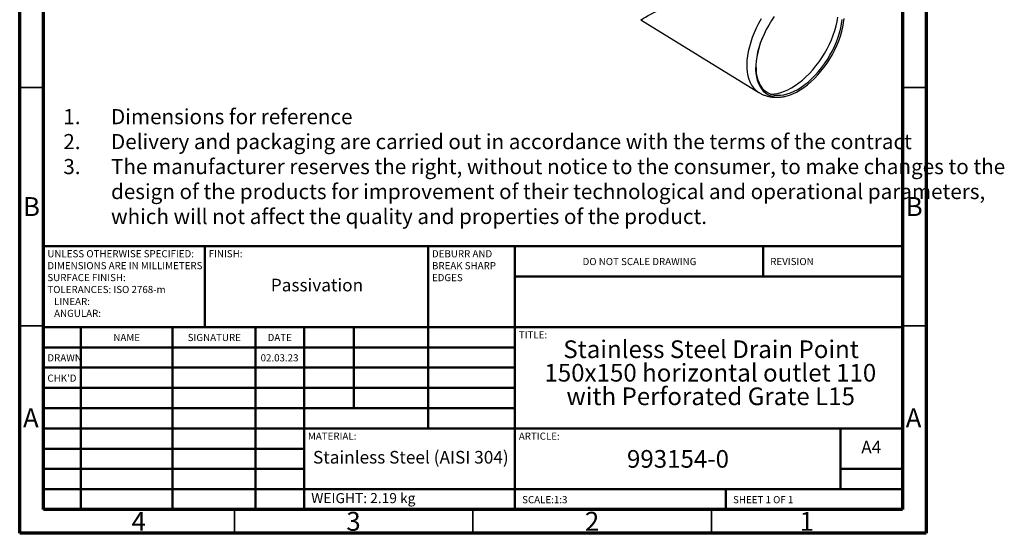
# Model space of a CAD drawing. Units: millimetres. Extents: x 15 to 221, y 5 to 292.
# Drawn here: x 15 to 221, y 5 to 113 of the extents above; entities that cross this region are included whole.
import ezdxf

# ---------------------------------------------------------------- set-up
doc = ezdxf.new("R2010")
doc.units = ezdxf.units.MM
doc.layers.add('FORMAT', color=7, linetype='Continuous')
doc.styles.add('SLDTEXTSTYLE0', font='TXT', dxfattribs={"width": 0.7})
doc.styles.add('SLDTEXTSTYLE1', font='TXT', dxfattribs={"width": 0.75})
doc.styles.add('SLDTEXTSTYLE2', font='TXT', dxfattribs={"width": 0.640686})
doc.styles.add('SLDTEXTSTYLE3', font='TXT', dxfattribs={"width": 0.65})

# ---------------------------------------------------------------- blocks, each defined once
blk = doc.blocks.new('SW_NOTE_0')
at = {"layer": 'FORMAT', "color": 0, "char_height": 3.175, "attachment_point": 1, "style": 'SLDTEXTSTYLE0'}
for s, insert in [('Dimensions for reference', (0, 4.08)), ('1.', (-10, 4.08)), ('2.', (-10, -1.15)), ('Delivery and packaging are carried out in accordance with the terms of the contract', (0, -1.15)), ('The manufacturer reserves the right, without notice to the consumer, to make changes to the', (0, -6.39)), ('3.', (-10, -6.39)), ('design of the products for improvement of their technological and operational parameters,', (0, -11.62)), ('which will not affect the quality and properties of the product.', (0, -16.85))]:
    blk.add_mtext(s, dxfattribs=dict(at, insert=insert))
blk = doc.blocks.new('SW_NOTE_0_1')
at = {"color": 0, "linetype": 'Continuous', "lineweight": 0, "char_height": 1.5, "attachment_point": 1, "style": 'SLDTEXTSTYLE0'}
for s, insert in [('UNLESS OTHERWISE SPECIFIED:', (0, 1.93)), ('DIMENSIONS ARE IN MILLIMETERS', (0, -0.57)), ('SURFACE FINISH:', (0, -3.07)), ('TOLERANCES: ISO 2768-m', (0, -5.57)), ('LINEAR:', (1.41, -8.07)), ('ANGULAR:', (1.41, -10.57))]:
    blk.add_mtext(s, dxfattribs=dict(at, insert=insert))
blk = doc.blocks.new('SW_NOTE_0_2')
at = {"color": 0, "linetype": 'Continuous', "lineweight": 0, "char_height": 1.5, "attachment_point": 1, "style": 'SLDTEXTSTYLE0'}
for s, insert in [('DEBURR AND', (0, 1.93)), ('BREAK SHARP', (0, -0.57)), ('EDGES', (0, -3.07))]:
    blk.add_mtext(s, dxfattribs=dict(at, insert=insert))
blk = doc.blocks.new('SW_NOTE_0_3')
at = {"color": 0, "linetype": 'Continuous', "lineweight": 0, "char_height": 3.7042, "attachment_point": 2, "style": 'SLDTEXTSTYLE0'}
for s, insert in [('Stainless Steel Drain Point', (25.81, 4.77)), ('150x150 horizontal outlet 110', (25.65, -0.16)), ('with Perforated Grate L15', (25.73, -5.1))]:
    blk.add_mtext(s, dxfattribs=dict(at, insert=insert))

msp = doc.modelspace()

# ---------------------------------------------------------------- linework, layer by layer
at = {"color": 7, "linetype": 'Continuous', "lineweight": 70}
for p, q in [((15, 5), (15, 292)), ((205, 292), (205, 5)), ((20, 10), (20, 287)), ((200, 287), (200, 10)), ((200, 10), (20, 10)), ((205, 5), (15, 5))]:
    msp.add_line(p, q, dxfattribs=at)
at = {"color": 7, "linetype": 'Continuous', "lineweight": 25}
msp.add_line((145.1864, 112.7125), (169.8849, 97.4584), dxfattribs=at)
at = {"color": 7, "linetype": 'Continuous', "lineweight": 35}
for p, q in [((20, 98.5), (15, 98.5)), ((200, 98.5), (205, 98.5)), ((20, 48.5), (15, 48.5)), ((200, 48.5), (205, 48.5)), ((60, 10), (60, 5)), ((110, 5), (110, 10)), ((110, 10), (110, 5)), ((160, 10), (160, 5))]:
    msp.add_line(p, q, dxfattribs=at)
at = {"color": 7, "linetype": 'Continuous', "lineweight": 50}
for p, q in [((20, 65.25), (20, 10)), ((20, 65.25), (20, 10)), ((20, 65.25), (200, 65.25)), ((20, 65.25), (20, 10)), ((53.8, 48.25), (53.8, 65.25)), ((100.6, 65.25), (100.6, 27)), ((118.8, 65.25), (118.8, 10)), ((170.8, 58.875), (170.8, 65.25)), ((200, 58.875), (118.8, 58.875)), ((200, 48.25), (20, 48.25)), ((27.8, 48.25), (27.8, 10)), ((46.991, 48.25), (46.991, 10)), ((64.3989, 48.25), (64.3989, 10)), ((74.6, 10), (74.6, 48.25)), ((85, 31.25), (85, 48.25)), ((118.8, 44), (20, 44)), ((118.8, 39.75), (20, 39.75)), ((118.8, 35.5), (20, 35.5)), ((118.8, 31.25), (20, 31.25)), ((74.6, 27), (20, 27)), ((74.6, 27), (200, 27)), ((187, 14.25), (187, 27)), ((74.6, 22.7499), (20, 22.7499)), ((74.6, 18.5), (20, 18.5)), ((200, 18.5), (187, 18.5)), ((20, 14.25), (200, 14.25)), ((163, 10), (163, 14.25))]:
    msp.add_line(p, q, dxfattribs=at)
at = {"color": 7, "linetype": 'Continuous', "lineweight": 18}
for p, q in [((20, 39.75), (20, 44)), ((118.8, 14.25), (118.8, 10)), ((200, 14.25), (200, 10))]:
    msp.add_line(p, q, dxfattribs=at)
at = {"color": 8, "linetype": 'Continuous', "lineweight": 25, "flags": 128}
for points in [[(170.4063, 112.8694), (169.8675, 111.9204), (169.3745, 110.9538), (168.9303, 109.976), (168.5379, 108.9929), (168.1996, 108.0109), (167.9176, 107.0361), (167.6937, 106.0748), (167.5293, 105.1329), (167.4254, 104.2164), (167.3827, 103.3312), (167.4015, 102.4827), (167.4816, 101.6765), (167.6226, 100.9175), (167.8235, 100.2106), (168.0831, 99.5602), (168.3997, 98.9704), (168.7714, 98.445), (169.1958, 97.9873), (169.6702, 97.6002), (169.8863, 97.4576)], [(172.3476, 97.126), (172.4164, 97.1242), (173.0927, 97.1505), (173.795, 97.2545), (174.5187, 97.4357), (175.2593, 97.6929), (176.0118, 98.0244), (176.7715, 98.428), (177.5334, 98.9012), (178.2925, 99.4409), (179.044, 100.0435), (179.7829, 100.7052), (180.5045, 101.4217), (181.2041, 102.1883), (181.8772, 103.0001), (182.5194, 103.8518), (183.1265, 104.7379), (183.6946, 105.6527), (184.22, 106.5901), (184.6994, 107.5442), (185.1295, 108.5087), (185.5077, 109.4775), (185.8315, 110.4441), (186.0987, 111.4024), (186.3077, 112.3462), (186.457, 113.2693)]]:
    msp.add_lwpolyline(points, dxfattribs=at)
at = {"color": 7, "linetype": 'Continuous', "lineweight": 25, "flags": 128}
for points in [[(173.145, 113.3916), (172.546, 112.5071), (171.9868, 111.5944), (171.471, 110.6597), (171.0022, 109.7092), (170.5834, 108.7492), (170.2174, 107.7862), (169.9066, 106.8264), (169.6531, 105.8764), (169.4587, 104.9423), (169.3245, 104.0305), (169.2515, 103.147), (169.2402, 102.2977), (169.2906, 101.4881), (169.4025, 100.7238), (169.575, 100.0097), (169.807, 99.3507), (170.097, 98.7511), (170.443, 98.2149), (170.8428, 97.7457), (171.2936, 97.3465), (171.7926, 97.0201), (172.3363, 96.7687), (172.9211, 96.5938), (173.5433, 96.4966), (174.1985, 96.4779), (174.8825, 96.5377), (175.5908, 96.6756), (176.3185, 96.8907), (177.0609, 97.1816), (177.813, 97.5464), (178.5699, 97.9825), (179.3264, 98.4872), (180.0777, 99.057), (180.8185, 99.6882), (181.5441, 100.3766), (182.2496, 101.1176), (182.9304, 101.9062), (183.5818, 102.7373), (184.1996, 103.6052), (184.7796, 104.5043), (185.318, 105.4285), (185.8113, 106.3717), (186.256, 107.3276), (186.6494, 108.2898), (186.9887, 109.2521), (187.2716, 110.2079), (187.4964, 111.1509), (187.6616, 112.0748), (187.7659, 112.9736)], [(170.804, 109.2706), (170.5541, 108.6707), (170.2015, 107.718), (169.9047, 106.7698), (169.6658, 105.8326), (169.4862, 104.9128), (169.3674, 104.0166), (169.31, 103.1502), (169.3145, 102.3194), (169.3808, 101.5301), (169.5085, 100.7874), (169.6967, 100.0966), (169.9442, 99.4624), (170.2492, 98.889), (170.6097, 98.3803), (171.0231, 97.9399), (171.4867, 97.5708), (171.9974, 97.2755), (172.5516, 97.0559), (173.1455, 96.9136), (173.7751, 96.8496), (174.4361, 96.8643), (175.1239, 96.9576), (175.8339, 97.1289), (176.5613, 97.377), (177.3011, 97.7001), (178.0481, 98.0962), (178.7974, 98.5624), (179.5437, 99.0957), (180.2821, 99.6923), (181.0074, 100.3482), (181.7148, 101.0589), (182.3993, 101.8196), (183.0564, 102.625), (183.6814, 103.4698), (184.2703, 104.348), (184.8188, 105.2537), (185.3234, 106.1808), (185.7805, 107.1229), (186.187, 108.0735), (186.5401, 109.0262), (186.8376, 109.9745), (187.0772, 110.9118), (187.2574, 111.8319), (187.3769, 112.7284)]]:
    msp.add_lwpolyline(points, dxfattribs=at)
at = {"color": 7, "linetype": 'Continuous', "lineweight": 25}
msp.add_ellipse((158.7565, 120.4925), major_axis=(13.5702, 7.7799), ratio=0.00308415, start_param=3.13675147, end_param=3.91188748, dxfattribs=at)
for points, knots in [([(169.8904, 97.4626), (169.9322, 97.4345), (170.1729, 97.2723), (170.6518, 97.0415), (171.3195, 96.777), (172.0159, 96.5893), (172.7333, 96.4699), (173.4703, 96.4247), (174.1179, 96.4369), (174.5176, 96.492), (174.6667, 96.5125)], [0, 0, 0, 0, 0.03046125, 0.17533961, 0.31974618, 0.46452067, 0.61057803, 0.75880167, 0.91000181, 1, 1, 1, 1]), ([(174.7056, 96.5173), (174.8002, 96.5271), (175.027, 96.5508), (175.2517, 96.6048), (175.3825, 96.6362)], [0, 0, 0, 0, 0.41740185, 1, 1, 1, 1])]:
    msp.add_open_spline(points, degree=3, knots=knots, dxfattribs=at)

# ---------------------------------------------------------------- block references
at = {"color": 7, "linetype": 'Continuous', "lineweight": 0}
for name, p in [('SW_NOTE_0_1', (20.8, 62.45)), ('SW_NOTE_0_2', (101.4008, 62.4426)), ('SW_NOTE_0_3', (134.0886, 40.6861))]:
    msp.add_blockref(name, p, dxfattribs=at)
at = {"layer": 'FORMAT'}
msp.add_blockref('SW_NOTE_0', (34.1431, 89.8859), dxfattribs=at)

# ---------------------------------------------------------------- texts
at = {"color": 7, "linetype": 'Continuous', "lineweight": 0}
for s, insert, char_height, attachment_point, style in [('B', (17.4706, 75.4962), 3.9687, 2, 'SLDTEXTSTYLE1'), ('B', (202.4706, 75.4962), 3.9687, 2, 'SLDTEXTSTYLE1'), ('FINISH:', (54.6, 64.3836), 1.5, 1, 'SLDTEXTSTYLE0'), ('DO NOT SCALE DRAWING', (144.8927, 62.7416), 1.5, 2, 'SLDTEXTSTYLE0'), ('Passivation', (77.3032, 58.3823), 2.645833, 2, 'SLDTEXTSTYLE0'), ('NAME', (37.4224, 46.8079), 1.5, 2, 'SLDTEXTSTYLE0'), ('SIGNATURE', (55.7852, 46.8157), 1.5, 2, 'SLDTEXTSTYLE0'), ('DATE', (69.5018, 46.8198), 1.5, 2, 'SLDTEXTSTYLE0'), ('TITLE:', (119.6, 47.3836), 1.5, 1, 'SLDTEXTSTYLE0'), ('DRAWN', (20.8, 42.5607), 1.5, 1, 'SLDTEXTSTYLE2'), ('02.03.23', (69.4607, 42.5512), 1.4986, 2, 'SLDTEXTSTYLE1'), ("CHK'D", (20.8057, 38.2955), 1.5, 1, 'SLDTEXTSTYLE0'), ('A', (17.3397, 31.1885), 3.9687, 2, 'SLDTEXTSTYLE1'), ('A', (202.3397, 31.1885), 3.9687, 2, 'SLDTEXTSTYLE1'), ('MATERIAL:', (75.4, 26.1336), 1.5, 1, 'SLDTEXTSTYLE0'), ('ARTICLE:', (119.6063, 26.1247), 1.5, 1, 'SLDTEXTSTYLE0'), ('A4', (193.4636, 24.3965), 2.64583, 2, 'SLDTEXTSTYLE0'), ('Stainless Steel (AISI 304)', (96.9768, 22.2745), 2.645833, 2, 'SLDTEXTSTYLE0'), ('993154-0', (152.9607, 22.4599), 3.70417, 2, 'SLDTEXTSTYLE0'), ('WEIGHT: 2.19 kg', (76.1, 13.4437), 2.116667, 1, 'SLDTEXTSTYLE0'), ('SCALE:1:3', (120.3, 12.8091), 1.5, 1, 'SLDTEXTSTYLE0'), ('SHEET 1 OF 1', (164.5, 12.8099), 1.5, 1, 'SLDTEXTSTYLE3'), ('4', (39.96, 9.4962), 3.9687, 2, 'SLDTEXTSTYLE1'), ('3', (84.96, 9.4962), 3.9687, 2, 'SLDTEXTSTYLE1'), ('2', (134.96, 9.4962), 3.9687, 2, 'SLDTEXTSTYLE1'), ('1', (179.96, 9.4962), 3.9687, 2, 'SLDTEXTSTYLE1')]:
    msp.add_mtext(s, dxfattribs=dict(at, insert=insert, char_height=char_height, attachment_point=attachment_point, style=style))
at = {"layer": 'FORMAT', "insert": (172.3, 62.7435), "char_height": 1.5, "attachment_point": 1, "style": 'SLDTEXTSTYLE0'}
msp.add_mtext('REVISION', dxfattribs=at)

doc.saveas('drawing.dxf')
